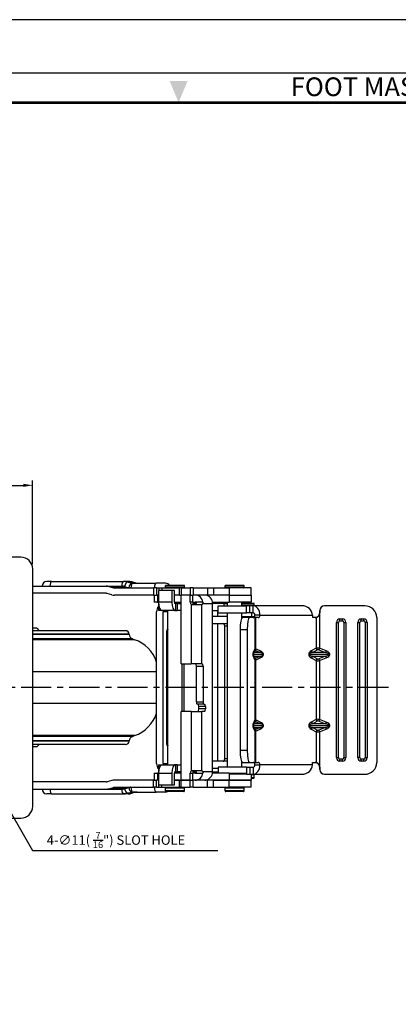
# Model space of a CAD drawing. Units: millimetres. Extents: x -2567 to 109, y 2146 to 3049.
# Drawn here: x -962 to -802, y 2634 to 3049 of the extents above; entities that cross this region are included whole.
import ezdxf
from ezdxf.enums import TextEntityAlignment as Align

# ---------------------------------------------------------------- set-up
doc = ezdxf.new("R2010")
doc.units = ezdxf.units.MM
doc.linetypes.add('CENTER', pattern=[50.8, 31.75, -6.35, 6.35, -6.35])
doc.layers.get('0').update_dxf_attribs({"color": 3})
for name, color, linetype in [('1', 1, 'CENTER'), ('AMV_8_HATCH', 1, 'Continuous'), ('외형선(ISO)', 3, 'Continuous'), ('좁은 외형선(ISO)', 3, 'Continuous')]:
    doc.layers.add(name, color=color, linetype=linetype)
doc.styles.add('DIM TEXT STYLE', font='romans.shx', dxfattribs={"oblique": 15, "bigfont": 'whgtxt.shx'})
doc.styles.add('GDD', font='romans.shx', dxfattribs={"oblique": 15, "bigfont": 'whgtxt.shx'})
doc.styles.add('홈피용footmaster', font='txt')
doc.dimstyles.new('GDOK$0', dxfattribs={"dimscale": 2, "dimtxt": 2, "dimasz": 2, "dimexe": 1, "dimexo": 1, "dimtad": 1, "dimdsep": 46, "dimtxsty": 'DIM TEXT STYLE', "dimcen": 0, "dimclrd": 1, "dimclre": 1, "dimclrt": 4, "dimadec": 0, "dimazin": 0, "dimtm": 1e-09, "dimtfac": 0.5, "dimtmove": 0, "dimatfit": 3, "dimfxl": 0, "dimfrac": 2, "dimtolj": 1, "dimarcsym": 0})
doc.dimstyles.new('GDOK$7', dxfattribs={"dimscale": 2, "dimtxt": 2, "dimasz": 2.5, "dimexe": 1, "dimexo": 1, "dimgap": 0.5, "dimtad": 1, "dimdsep": 46, "dimtxsty": 'GDD', "dimcen": 0, "dimclrd": 1, "dimclre": 1, "dimclrt": 4, "dimazin": 2, "dimtfac": 0.5, "dimtmove": 0, "dimatfit": 3, "dimfxl": 0, "dimfrac": 2, "dimtolj": 1, "dimarcsym": 0})

# ---------------------------------------------------------------- blocks, each defined once
blk = doc.blocks.new('FORMAT-홈피용-VER')
blk.add_lwpolyline([(0, 401), (0, 0), (297, 0), (297, 401)], close=True)
at = {"color": 5}
blk.add_lwpolyline([(10, 391), (10, 10), (287, 10), (287, 391)], close=True, dxfattribs=at)
at = {"const_width": 0.5}
blk.add_lwpolyline([(15.5, 385.5), (15.5, 15.5), (281.5, 15.5), (281.5, 385.5)], close=True, dxfattribs=at)
at = {"color": 1}
blk.add_solid([(150.17, 389.5), (146.83, 389.5), (148.5, 385.5)], dxfattribs=at)
at = {"color": 8, "style": '홈피용footmaster'}
blk.add_text('FOOT MASTER', height=3.5, dxfattribs=at).set_placement((169.5, 390.2), align=Align.TOP_LEFT)
blk = doc.blocks.new('*D72')
at = {"layer": 'AMV_8_HATCH', "color": 1, "lineweight": -2}
for p, q in [((-1096.12, 2819.94), (-1096.12, 2855.19)), ((-956.12, 2819.94), (-956.12, 2855.19)), ((-1092.12, 2853.19), (-960.12, 2853.19))]:
    blk.add_line(p, q, dxfattribs=at)
at = {"layer": 'AMV_8_HATCH', "color": 1}
for points in [[(-1092.12, 2853.85), (-1092.12, 2852.52), (-1096.12, 2853.19)], [(-960.12, 2853.85), (-960.12, 2852.52), (-956.12, 2853.19)]]:
    blk.add_solid(points, dxfattribs=at)
at = {"layer": 'Defpoints', "color": 0}
for p in [(-956.12, 2853.19), (-1096.12, 2817.94), (-956.12, 2817.94)]:
    blk.add_point(p, dxfattribs=at)
at = {"layer": 'AMV_8_HATCH', "color": 4, "insert": (-1026.12, 2857.9), "char_height": 4, "attachment_point": 5, "style": 'DIM TEXT STYLE'}
blk.add_mtext('\\A1;140(5 {\\H0.7x;\\S1/2;\\H1.4286x;")}', dxfattribs=at)

msp = doc.modelspace()

# ---------------------------------------------------------------- linework, layer by layer
at = {"layer": '1', "ltscale": 0.4}
msp.add_line((-806.079, 2767.964), (-1110.119, 2767.964), dxfattribs=at)
at = {"layer": '외형선(ISO)'}
for p, q in [((-961.119, 2822.935), (-1091.119, 2822.935)), ((-956.119, 2717.935), (-956.119, 2817.935)), ((-956.119, 2810.685), (-925.203, 2810.685)), ((-948.155, 2812.685), (-950.158, 2812.685)), ((-948.155, 2812.685), (-917.893, 2812.685)), ((-925.203, 2810.685), (-918.558, 2810.685)), ((-924.059, 2810.536), (-922.018, 2809.995)), ((-921.561, 2809.935), (-905.193, 2809.935)), ((-915.9, 2812.685), (-917.893, 2812.685)), ((-917.414, 2810.536), (-915.598, 2810.055)), ((-915.598, 2810.055), (-915.373, 2809.995)), ((-914.243, 2812.469), (-912.428, 2811.988)), ((-914.019, 2811.935), (-904.108, 2811.935)), ((-903.917, 2809.935), (-905.193, 2809.935)), ((-900.111, 2811.935), (-904.108, 2811.935)), ((-903.917, 2809.935), (-902.921, 2809.935)), ((-902.921, 2809.935), (-901.645, 2809.935)), ((-901.645, 2809.935), (-894.165, 2809.935)), ((-892.112, 2810.935), (-900.112, 2810.935)), ((-900.112, 2810.235), (-900.112, 2810.935)), ((-893.497, 2809.935), (-894.165, 2809.935)), ((-894.165, 2806.935), (-894.165, 2809.935)), ((-893.497, 2809.935), (-889.724, 2809.935)), ((-892.112, 2810.235), (-892.112, 2810.935)), ((-888.449, 2809.935), (-889.724, 2809.935)), ((-888.449, 2809.935), (-882.468, 2809.935)), ((-882.468, 2809.935), (-879.917, 2809.935)), ((-879.917, 2809.935), (-873.315, 2809.935)), ((-866.989, 2810.935), (-874.989, 2810.935)), ((-874.989, 2810.235), (-874.989, 2810.935)), ((-863.989, 2809.935), (-873.315, 2809.935)), ((-866.989, 2810.235), (-866.989, 2810.935)), ((-863.989, 2806.935), (-863.989, 2809.935)), ((-925.203, 2807.685), (-956.119, 2807.685)), ((-922.704, 2807.085), (-924.745, 2807.626)), ((-905.193, 2806.935), (-921.561, 2806.935)), ((-905.193, 2806.935), (-903.917, 2806.935)), ((-904.867, 2806.935), (-904.867, 2803.935)), ((-903.027, 2806.935), (-903.917, 2806.935)), ((-897.467, 2808.935), (-903.027, 2808.935)), ((-903.027, 2808.935), (-903.027, 2803.935)), ((-896.339, 2808.935), (-897.467, 2808.935)), ((-897.467, 2808.935), (-897.467, 2803.935)), ((-896.339, 2803.935), (-896.339, 2808.935)), ((-894.165, 2806.935), (-896.339, 2806.935)), ((-894.165, 2806.935), (-896.339, 2806.935)), ((-894.165, 2806.935), (-893.497, 2806.935)), ((-889.724, 2806.935), (-893.497, 2806.935)), ((-893.497, 2777.935), (-893.497, 2806.935)), ((-889.724, 2806.935), (-893.497, 2806.935)), ((-889.724, 2803.935), (-889.724, 2806.935)), ((-889.724, 2806.935), (-888.449, 2806.935)), ((-888.728, 2806.935), (-888.728, 2803.935)), ((-882.468, 2806.935), (-888.449, 2806.935)), ((-879.917, 2806.935), (-882.468, 2806.935)), ((-873.315, 2806.935), (-879.917, 2806.935)), ((-873.315, 2806.935), (-879.917, 2806.935)), ((-873.315, 2806.935), (-863.989, 2806.935)), ((-873.315, 2806.935), (-863.989, 2806.935)), ((-863.989, 2806.935), (-863.989, 2803.935)), ((-903.531, 2803.935), (-904.867, 2803.935)), ((-903.531, 2803.935), (-903.027, 2803.935)), ((-903.112, 2803.435), (-903.112, 2800.435)), ((-903.112, 2803.435), (-903.013, 2803.435)), ((-896.339, 2803.935), (-893.497, 2803.935)), ((-895.936, 2803.435), (-896.151, 2803.435)), ((-895.147, 2803.435), (-895.936, 2803.435)), ((-895.147, 2803.435), (-893.497, 2803.435)), ((-888.769, 2802.935), (-884.789, 2802.935)), ((-888.728, 2803.935), (-887.592, 2803.935)), ((-887.165, 2803.435), (-888.601, 2803.435)), ((-884.623, 2802.935), (-884.789, 2802.935)), ((-880.337, 2803.935), (-873.315, 2803.935)), ((-875.553, 2803.435), (-880.303, 2803.435)), ((-880.303, 2732.435), (-880.303, 2803.435)), ((-877.989, 2802.435), (-865.988, 2802.435)), ((-877.989, 2799.435), (-877.989, 2802.435)), ((-877.079, 2803.735), (-877.079, 2803.935)), ((-875.553, 2803.435), (-874.079, 2803.435)), ((-874.079, 2803.435), (-874.079, 2802.435)), ((-873.989, 2802.435), (-873.989, 2803.935)), ((-863.989, 2803.935), (-873.315, 2803.935)), ((-867.989, 2802.435), (-867.989, 2803.935)), ((-862.76, 2803.435), (-867.989, 2803.435)), ((-864.589, 2802.435), (-865.988, 2802.435)), ((-863.175, 2802.435), (-864.589, 2802.435)), ((-842.65, 2802.435), (-863.175, 2802.435)), ((-862.76, 2802.735), (-862.76, 2803.435)), ((-833.078, 2802.435), (-833.109, 2802.435)), ((-816.079, 2802.435), (-833.078, 2802.435)), ((-903.85, 2735.935), (-903.85, 2799.935)), ((-901.711, 2800.435), (-903.112, 2800.435)), ((-896.151, 2800.435), (-901.711, 2800.435)), ((-901.07, 2735.935), (-901.07, 2799.935)), ((-899.112, 2735.435), (-899.112, 2800.435)), ((-896.151, 2800.435), (-895.936, 2800.435)), ((-895.936, 2800.435), (-895.147, 2800.435)), ((-893.497, 2800.435), (-895.147, 2800.435)), ((-880.303, 2800.435), (-877.989, 2800.435)), ((-873.989, 2797.935), (-880.303, 2797.935)), ((-878.079, 2797.935), (-878.079, 2800.435)), ((-877.989, 2799.435), (-865.988, 2799.435)), ((-873.989, 2734.435), (-873.989, 2799.435)), ((-867.989, 2797.337), (-867.989, 2799.435)), ((-867.989, 2797.935), (-862.554, 2797.935)), ((-864.868, 2797.435), (-867.828, 2797.435)), ((-864.589, 2799.435), (-865.988, 2799.435)), ((-862.468, 2797.435), (-864.868, 2797.435)), ((-863.175, 2799.435), (-864.589, 2799.435)), ((-863.76, 2797.935), (-863.76, 2799.435)), ((-862.196, 2797.435), (-862.468, 2797.435)), ((-861.017, 2797.435), (-862.196, 2797.435)), ((-838.177, 2798.435), (-838.177, 2797.435)), ((-837.067, 2797.435), (-838.177, 2797.435)), ((-835.109, 2799.435), (-835.109, 2800.435)), ((-835.078, 2800.435), (-835.078, 2799.435)), ((-826.578, 2796.935), (-825.578, 2796.935)), ((-817.579, 2796.935), (-816.579, 2796.935)), ((-811.079, 2797.435), (-811.079, 2736.435)), ((-954.402, 2792.935), (-956.119, 2792.935)), ((-954.402, 2792.935), (-953.315, 2791.939)), ((-899.162, 2792.799), (-899.112, 2792.799)), ((-880.303, 2794.935), (-873.989, 2794.935)), ((-878.079, 2736.935), (-878.079, 2794.935)), ((-875.163, 2737.935), (-875.163, 2793.935)), ((-828.078, 2738.435), (-828.078, 2795.435)), ((-824.078, 2795.435), (-824.078, 2738.435)), ((-819.078, 2738.435), (-819.078, 2795.435)), ((-815.079, 2795.435), (-815.079, 2738.435)), ((-953.315, 2791.939), (-956.119, 2791.939)), ((-916.946, 2791.935), (-956.119, 2791.935)), ((-953.315, 2791.939), (-953.314, 2791.935)), ((-915.446, 2790.359), (-915.446, 2790.435)), ((-914.101, 2788.469), (-913.166, 2788.145)), ((-899.516, 2744.011), (-899.516, 2791.86)), ((-899.229, 2743.785), (-899.229, 2792.085)), ((-868.645, 2792.435), (-868.645, 2741.435)), ((-865.685, 2792.435), (-865.685, 2741.435)), ((-893.497, 2777.935), (-889.253, 2777.935)), ((-893.112, 2757.935), (-893.112, 2777.935)), ((-892.426, 2777.935), (-892.426, 2757.935)), ((-884.789, 2777.935), (-889.253, 2777.935)), ((-887.12, 2761.935), (-887.12, 2776.935)), ((-884.789, 2777.935), (-884.623, 2777.935)), ((-884.29, 2776.935), (-884.29, 2761.935)), ((-883.958, 2760.935), (-886.788, 2760.935)), ((-886.123, 2758.935), (-886.123, 2759.935)), ((-883.958, 2760.935), (-883.626, 2760.935)), ((-883.294, 2759.935), (-883.294, 2758.935)), ((-889.253, 2757.935), (-893.497, 2757.935)), ((-893.497, 2728.935), (-893.497, 2757.935)), ((-889.253, 2757.935), (-884.789, 2757.935)), ((-883.626, 2757.935), (-884.789, 2757.935)), ((-914.101, 2747.402), (-913.166, 2747.726)), ((-916.946, 2743.935), (-956.119, 2743.935)), ((-953.315, 2743.932), (-956.119, 2743.932)), ((-954.402, 2742.935), (-956.119, 2742.935)), ((-954.402, 2742.935), (-953.315, 2743.932)), ((-953.315, 2743.932), (-953.314, 2743.935)), ((-915.446, 2745.435), (-915.446, 2745.512)), ((-899.112, 2743.071), (-899.162, 2743.071)), ((-903.112, 2735.435), (-903.112, 2732.435)), ((-903.112, 2735.435), (-901.711, 2735.435)), ((-901.711, 2735.435), (-896.151, 2735.435)), ((-895.936, 2735.435), (-896.151, 2735.435)), ((-895.147, 2735.435), (-895.936, 2735.435)), ((-895.147, 2735.435), (-893.497, 2735.435)), ((-873.989, 2736.935), (-880.303, 2736.935)), ((-880.099, 2735.435), (-880.303, 2735.435)), ((-867.989, 2734.435), (-867.989, 2736.534)), ((-867.828, 2736.435), (-864.868, 2736.435)), ((-864.868, 2736.435), (-862.468, 2736.435)), ((-862.468, 2736.435), (-862.196, 2736.435)), ((-862.196, 2736.435), (-861.017, 2736.435)), ((-838.177, 2736.435), (-837.067, 2736.435)), ((-838.177, 2735.435), (-838.177, 2736.435)), ((-825.578, 2736.935), (-826.578, 2736.935)), ((-816.579, 2736.935), (-817.579, 2736.935)), ((-904.867, 2731.935), (-904.867, 2728.935)), ((-904.867, 2731.935), (-903.531, 2731.935)), ((-903.027, 2731.935), (-903.531, 2731.935)), ((-903.013, 2732.435), (-903.112, 2732.435)), ((-903.027, 2731.935), (-903.027, 2726.935)), ((-897.467, 2731.935), (-897.467, 2726.935)), ((-896.339, 2726.935), (-896.339, 2731.935)), ((-893.497, 2731.935), (-896.339, 2731.935)), ((-896.151, 2732.435), (-895.936, 2732.435)), ((-895.936, 2732.435), (-895.147, 2732.435)), ((-893.497, 2732.435), (-895.147, 2732.435)), ((-889.724, 2728.935), (-889.724, 2731.935)), ((-884.789, 2732.935), (-888.769, 2732.935)), ((-888.728, 2731.935), (-888.728, 2728.935)), ((-887.592, 2731.935), (-888.728, 2731.935)), ((-888.601, 2732.435), (-887.165, 2732.435)), ((-884.789, 2732.935), (-884.623, 2732.935)), ((-873.315, 2731.935), (-880.337, 2731.935)), ((-880.303, 2732.435), (-877.989, 2732.435)), ((-880.099, 2733.935), (-877.989, 2733.935)), ((-865.988, 2734.435), (-877.989, 2734.435)), ((-877.989, 2734.435), (-877.989, 2731.935)), ((-873.315, 2731.935), (-865.988, 2731.935)), ((-865.988, 2731.435), (-873.315, 2731.435)), ((-865.988, 2734.435), (-864.589, 2734.435)), ((-865.988, 2731.435), (-864.589, 2731.435)), ((-864.589, 2734.435), (-863.175, 2734.435)), ((-864.589, 2731.435), (-863.175, 2731.435)), ((-863.989, 2731.435), (-863.989, 2728.935)), ((-863.175, 2731.435), (-842.65, 2731.435)), ((-862.76, 2729.935), (-862.76, 2731.135)), ((-835.109, 2733.435), (-835.109, 2734.435)), ((-835.078, 2734.435), (-835.078, 2733.435)), ((-833.109, 2731.435), (-833.078, 2731.435)), ((-833.078, 2731.435), (-816.079, 2731.435)), ((-925.203, 2728.185), (-956.119, 2728.185)), ((-922.704, 2728.786), (-924.745, 2728.245)), ((-905.193, 2728.935), (-921.561, 2728.935)), ((-905.193, 2728.935), (-903.917, 2728.935)), ((-903.027, 2728.935), (-903.917, 2728.935)), ((-903.027, 2726.935), (-897.467, 2726.935)), ((-897.467, 2726.935), (-896.339, 2726.935)), ((-896.339, 2728.935), (-894.165, 2728.935)), ((-894.165, 2728.935), (-896.339, 2728.935)), ((-894.165, 2728.935), (-893.497, 2728.935)), ((-894.165, 2725.935), (-894.165, 2728.935)), ((-893.497, 2728.935), (-889.724, 2728.935)), ((-889.724, 2728.935), (-893.497, 2728.935)), ((-889.724, 2728.935), (-888.449, 2728.935)), ((-882.468, 2728.935), (-888.449, 2728.935)), ((-879.917, 2728.935), (-882.468, 2728.935)), ((-879.917, 2728.935), (-873.315, 2728.935)), ((-873.315, 2728.935), (-879.917, 2728.935)), ((-863.989, 2728.935), (-873.315, 2728.935)), ((-873.315, 2728.935), (-863.989, 2728.935)), ((-863.06, 2729.635), (-863.989, 2729.635)), ((-863.989, 2725.935), (-863.989, 2728.935)), ((-956.119, 2725.185), (-925.203, 2725.185)), ((-948.155, 2723.185), (-950.158, 2723.185)), ((-948.155, 2723.185), (-917.893, 2723.185)), ((-925.203, 2725.185), (-918.558, 2725.185)), ((-924.059, 2725.335), (-922.018, 2725.876)), ((-921.561, 2725.935), (-905.193, 2725.935)), ((-915.9, 2723.185), (-917.893, 2723.185)), ((-917.414, 2725.335), (-915.598, 2725.816)), ((-915.598, 2725.816), (-915.373, 2725.876)), ((-912.428, 2723.883), (-914.243, 2723.401)), ((-914.019, 2723.935), (-904.108, 2723.935)), ((-903.917, 2725.935), (-905.193, 2725.935)), ((-900.111, 2723.935), (-904.108, 2723.935)), ((-903.917, 2725.935), (-902.921, 2725.935)), ((-902.921, 2725.935), (-901.645, 2725.935)), ((-901.645, 2725.935), (-894.165, 2725.935)), ((-900.112, 2724.435), (-900.112, 2725.635)), ((-892.412, 2724.135), (-899.812, 2724.135)), ((-893.497, 2725.935), (-894.165, 2725.935)), ((-893.497, 2725.935), (-889.724, 2725.935)), ((-892.112, 2724.435), (-892.112, 2725.635)), ((-888.449, 2725.935), (-889.724, 2725.935)), ((-888.449, 2725.935), (-882.468, 2725.935)), ((-882.468, 2725.935), (-879.917, 2725.935)), ((-879.917, 2725.935), (-873.315, 2725.935)), ((-874.989, 2724.435), (-874.989, 2725.635)), ((-867.289, 2724.135), (-874.689, 2724.135)), ((-863.989, 2725.935), (-873.315, 2725.935)), ((-866.989, 2724.435), (-866.989, 2725.635)), ((-1091.119, 2712.935), (-961.119, 2712.935))]:
    msp.add_line(p, q, dxfattribs=at)
for centre, radius, start, end in [((-961.119, 2817.935), 5, 0, 90), ((-950.158, 2810.685), 2, 90, 180), ((-899.812, 2810.235), 0.3, 180, 270), ((-900.111, 2809.935), 2, 30, 90), ((-892.412, 2810.235), 0.3, 270, 0), ((-874.689, 2810.235), 0.3, 180, 270), ((-867.289, 2810.235), 0.3, 270, 0), ((-877.379, 2803.735), 0.3, 270, 0), ((-863.06, 2802.735), 0.3, 270, 0), ((-916.946, 2790.435), 1.5, 0, 90), ((-913.446, 2790.359), 2, 180, 250.87273), ((-918.081, 2773.973), 15, 18.43091, 70.87273), ((-918.081, 2761.898), 15, 289.12727, 341.56909), ((-913.446, 2745.512), 2, 109.12727, 180), ((-916.946, 2745.435), 1.5, 270, 0), ((-863.06, 2731.135), 0.3, 0, 90), ((-863.06, 2729.935), 0.3, 270, 0), ((-950.158, 2725.185), 2, 180, 270), ((-899.812, 2725.635), 0.3, 90, 180), ((-899.812, 2724.435), 0.3, 180, 270), ((-900.111, 2725.935), 2, 270, 295.84193), ((-892.412, 2725.635), 0.3, 0, 90), ((-892.412, 2724.435), 0.3, 270, 0), ((-874.689, 2725.635), 0.3, 90, 180), ((-874.689, 2724.435), 0.3, 180, 270), ((-867.289, 2725.635), 0.3, 0, 90), ((-867.289, 2724.435), 0.3, 270, 0), ((-961.119, 2717.935), 5, 270, 0)]:
    msp.add_arc(centre, radius, start, end, dxfattribs=at)
for centre, major_axis, ratio, start_param, end_param in [((-925.203, 2805.685), (0, 5), 0.9431865, 6.0382066, 6.2831853), ((-921.561, 2811.935), (0, -2), 0.9431865, 6.0382066, 6.2831853), ((-918.558, 2805.685), (0, 5), 0.9431865, 6.0382066, 6.2831853), ((-914.915, 2811.935), (0, -2), 0.9431865, 6.0382066, 6.2831853), ((-925.203, 2805.685), (0, 2), 0.9431865, 6.0382066, 6.2831853), ((-921.561, 2811.935), (0, -5), 0.9431865, 6.0382066, 6.2831853), ((-887.592, 2803.435), (0, 3.5), 0.9431865, 4.8557365, 6.2831853), ((-883.604, 2803.435), (0, 3.5), 0.9431865, 4.712389, 6.1398377), ((-900.607, 2799.935), (0, 3.5), 0.9266852, 0.8828645, 1.5707963), ((-901.711, 2803.935), (0, -3.5), 0.3758385, 4.712389, 6.2831853), ((-896.151, 2803.935), (0, -3.5), 0.3758385, 4.712389, 6.2831853), ((-896.151, 2803.935), (0, -0.5), 0.3758385, 4.712389, 6.2831853), ((-888.781, 2803.935), (0, -1), 0.9431865, 4.712389, 5.7595865), ((-887.785, 2803.935), (0, 1), 0.9431865, 1.5707963, 2.6179939), ((-887.452, 2803.935), (0, -1), 0.3322638, 0, 1.0471976), ((-884.623, 2803.935), (0, -1), 0.3322638, 0, 1.0471976), ((-863.175, 2798.435), (0, 4), 0.7143965, 4.712389, 6.2831853), ((-842.65, 2798.435), (4.474, 0), 0.8941407, 0, 1.5707963), ((-833.109, 2800.435), (0, 2), 0.9999463, 0, 1.5707963), ((-833.078, 2800.435), (0, 2), 0.9999463, 0, 1.5707963), ((-816.079, 2797.435), (0, 5), 0.9999463, 4.712389, 6.2831853), ((-900.607, 2799.935), (0, 0.5), 0.9266852, 0, 1.5707963), ((-867.828, 2792.435), (0, 5), 0.1634333, 0, 1.5707963), ((-864.868, 2792.435), (0, 5), 0.1634333, 0, 1.5707963), ((-863.175, 2798.435), (0, 1), 0.7143965, 4.712389, 6.2831853), ((-863.16, 2798.435), (0, -1), 0.6997411, 0, 1.5707963), ((-861.017, 2798.435), (0, -1), 0.6997411, 0, 1.5707963), ((-837.067, 2799.435), (0, 2), 0.9895834, 3.1415927, 3.3502093), ((-837.109, 2799.435), (0, -2), 0.9999463, 1.1535629, 1.5707963), ((-837.077, 2799.435), (0, 2), 0.9999463, 4.2951556, 4.712389), ((-826.578, 2795.435), (0, 1.5), 0.9999463, 0, 1.5707963), ((-825.578, 2795.435), (0, 1.5), 0.9999463, 4.712389, 6.2831853), ((-817.579, 2795.435), (0, 1.5), 0.9999463, 0, 1.5707963), ((-816.579, 2795.435), (0, 1.5), 0.9999463, 4.712389, 6.2831853), ((-899.116, 2791.735), (0.054, -1.064), 0.3724221, 3.122578, 4.5761281), ((-875.821, 2793.935), (0, 1), 0.65729, 4.712389, 6.2831853), ((-898.657, 2792.085), (-0.572, 0), 0.8743738, 5.6329039, 6.2831853), ((-887.452, 2776.935), (0, 1), 0.3322638, 4.712389, 6.2831853), ((-884.623, 2776.935), (0, 1), 0.3322638, 4.712389, 6.2831853), ((-886.788, 2761.935), (0, -1), 0.3322638, 4.712389, 6.2831853), ((-886.455, 2759.935), (0, 1), 0.3322638, 4.712389, 6.2831853), ((-883.958, 2761.935), (0, -1), 0.3322638, 4.712389, 6.2831853), ((-883.626, 2759.935), (0, 1), 0.3322638, 4.712389, 6.2831853), ((-886.455, 2758.935), (0, -1), 0.3322638, 0, 1.5707963), ((-883.626, 2758.935), (0, -1), 0.3322638, 0, 1.5707963), ((-899.116, 2744.136), (-0.054, -1.064), 0.3724221, 4.8486499, 6.3022), ((-898.657, 2743.785), (-0.572, 0), 0.8743738, 0, 0.6502814), ((-867.828, 2741.435), (0, -5), 0.1634333, 4.712389, 6.2831853), ((-864.868, 2741.435), (0, -5), 0.1634333, 4.712389, 6.2831853), ((-900.607, 2735.935), (0, 3.5), 0.9266852, 1.5707963, 2.2587282), ((-901.711, 2731.935), (0, 3.5), 0.3758385, 0, 1.5707963), ((-900.607, 2735.935), (0, -0.5), 0.9266852, 4.712389, 6.2831853), ((-896.151, 2731.935), (0, 3.5), 0.3758385, 0, 1.5707963), ((-875.821, 2737.935), (0, -1), 0.65729, 0, 1.5707963), ((-863.175, 2735.435), (0, -4), 0.7143965, 0, 1.5707963), ((-863.175, 2735.435), (0, -1), 0.7143965, 0, 1.5707963), ((-863.16, 2735.435), (0, 1), 0.6997411, 4.712389, 6.2831853), ((-861.017, 2735.435), (0, 1), 0.6997411, 4.712389, 6.2831853), ((-842.65, 2735.435), (4.474, 0), 0.8941407, 4.712389, 6.2831853), ((-837.067, 2734.435), (0, 2), 0.9895834, 6.0745686, 6.2831853), ((-837.109, 2734.435), (0, -2), 0.9999463, 1.5707963, 1.9880297), ((-837.077, 2734.435), (0, 2), 0.9999463, 4.712389, 5.1296224), ((-826.578, 2738.435), (0, -1.5), 0.9999463, 4.712389, 6.2831853), ((-825.578, 2738.435), (0, -1.5), 0.9999463, 0, 1.5707963), ((-817.579, 2738.435), (0, -1.5), 0.9999463, 4.712389, 6.2831853), ((-816.579, 2738.435), (0, -1.5), 0.9999463, 0, 1.5707963), ((-816.079, 2736.435), (0, -5), 0.9999463, 0, 1.5707963), ((-896.151, 2731.935), (0, 0.5), 0.3758385, 0, 1.5707963), ((-888.781, 2731.935), (0, -1), 0.9431865, 3.6651914, 4.712389), ((-887.785, 2731.935), (0, 1), 0.9431865, 0.5235988, 1.5707963), ((-887.592, 2732.435), (0, -3.5), 0.9431865, 0, 1.4274488), ((-887.452, 2731.935), (0, 1), 0.3322638, 5.2359878, 6.2831853), ((-884.623, 2731.935), (0, 1), 0.3322638, 5.2359878, 6.2831853), ((-883.604, 2732.435), (0, -3.5), 0.9431865, 0.1433476, 1.5707963), ((-833.109, 2733.435), (0, -2), 0.9999463, 4.712389, 6.2831853), ((-833.078, 2733.435), (0, -2), 0.9999463, 4.712389, 6.2831853), ((-925.203, 2730.185), (0, -2), 0.9431865, 0, 0.2449787), ((-921.561, 2723.935), (0, 5), 0.9431865, 0, 0.2449787), ((-925.203, 2730.185), (0, -5), 0.9431865, 0, 0.2449787), ((-921.561, 2723.935), (0, 2), 0.9431865, 0, 0.2449787), ((-918.558, 2730.185), (0, -5), 0.9431865, 0, 0.2449787), ((-914.915, 2723.935), (0, 2), 0.9431865, 0, 0.2449787)]:
    msp.add_ellipse(centre, major_axis=major_axis, ratio=ratio, start_param=start_param, end_param=end_param, dxfattribs=at)
for points, knots in [([(-915.9, 2812.685), (-915.788, 2812.685), (-915.676, 2812.682), (-915.453, 2812.671), (-915.342, 2812.662), (-915.12, 2812.639), (-915.009, 2812.625), (-914.788, 2812.59), (-914.679, 2812.57), (-914.46, 2812.524), (-914.351, 2812.498), (-914.243, 2812.469)], [6.28318531, 6.28318531, 6.28318531, 6.28318531, 6.33218104, 6.33218104, 6.38117677, 6.38117677, 6.43017251, 6.43017251, 6.47916824, 6.47916824, 6.52816397, 6.52816397, 6.52816397, 6.52816397]), ([(-912.428, 2811.988), (-912.401, 2811.981), (-912.374, 2811.975), (-912.321, 2811.963), (-912.294, 2811.958), (-912.241, 2811.95), (-912.214, 2811.947), (-912.16, 2811.941), (-912.133, 2811.939), (-912.079, 2811.936), (-912.052, 2811.935), (-912.025, 2811.935)], [2.89661399, 2.89661399, 2.89661399, 2.89661399, 2.94560972, 2.94560972, 2.99460546, 2.99460546, 3.04360119, 3.04360119, 3.09259692, 3.09259692, 3.14159265, 3.14159265, 3.14159265, 3.14159265]), ([(-883.133, 2806.899), (-883.25, 2806.917), (-883.368, 2806.929), (-883.5, 2806.935), (-883.531, 2806.935), (-883.56, 2806.935)], [0.153941008, 0.153941008, 0.153941008, 0.153941008, 0.191637411, 0.191637411, 0.204182124, 0.204182124, 0.204182124, 0.204182124]), ([(-889.253, 2803.069), (-889.217, 2803.047), (-889.179, 2803.028), (-889.022, 2802.96), (-888.893, 2802.935), (-888.769, 2802.935)], [0.10077214, 0.10077214, 0.10077214, 0.10077214, 0.113316853, 0.113316853, 0.151013256, 0.151013256, 0.151013256, 0.151013256]), ([(-887.618, 2802.935), (-887.639, 2802.935), (-887.673, 2802.935), (-887.763, 2802.937), (-887.818, 2802.94), (-887.934, 2802.953), (-888.002, 2802.965), (-888.137, 2803.007), (-888.202, 2803.036), (-888.256, 2803.069)], [0.189546105, 0.189546105, 0.189546105, 0.189546105, 0.208412404, 0.208412404, 0.227278703, 0.227278703, 0.247250713, 0.247250713, 0.267222722, 0.267222722, 0.267222722, 0.267222722]), ([(-887.592, 2803.935), (-887.532, 2803.935), (-887.469, 2803.923), (-887.353, 2803.872), (-887.301, 2803.833), (-887.22, 2803.742), (-887.187, 2803.683), (-887.154, 2803.558), (-887.153, 2803.493), (-887.165, 2803.435)], [0.189546105, 0.189546105, 0.189546105, 0.189546105, 0.208412404, 0.208412404, 0.227278703, 0.227278703, 0.247250713, 0.247250713, 0.267222722, 0.267222722, 0.267222722, 0.267222722]), ([(-884.324, 2803.935), (-884.307, 2803.811), (-884.304, 2803.677), (-884.322, 2803.513), (-884.328, 2803.474), (-884.335, 2803.435)], [-0.151013256, -0.151013256, -0.151013256, -0.151013256, -0.113316853, -0.113316853, -0.10077214, -0.10077214, -0.10077214, -0.10077214]), ([(-835.28, 2798.625), (-835.382, 2798.395), (-835.529, 2798.186), (-835.878, 2797.838), (-836.108, 2797.683), (-836.602, 2797.482), (-836.866, 2797.435), (-837.105, 2797.435)], [0.07998983, 0.07998983, 0.07998983, 0.07998983, 0.15102721, 0.15102721, 0.22839449, 0.22839449, 0.30576177, 0.30576177, 0.30576177, 0.30576177]), ([(-836.657, 2797.479), (-836.579, 2797.495), (-836.495, 2797.519), (-836.301, 2797.588), (-836.179, 2797.642), (-835.941, 2797.783), (-835.824, 2797.87), (-835.532, 2798.139), (-835.363, 2798.369), (-835.249, 2798.625)], [1.01277166, 1.01277166, 1.01277166, 1.01277166, 1.04633879, 1.04633879, 1.08766818, 1.08766818, 1.12899757, 1.12899757, 1.20882365, 1.20882365, 1.20882365, 1.20882365]), ([(-837.105, 2736.435), (-836.866, 2736.435), (-836.602, 2736.389), (-836.108, 2736.188), (-835.878, 2736.033), (-835.529, 2735.684), (-835.382, 2735.475), (-835.28, 2735.246)], [0.33599219, 0.33599219, 0.33599219, 0.33599219, 0.41335948, 0.41335948, 0.49072676, 0.49072676, 0.56176413, 0.56176413, 0.56176413, 0.56176413]), ([(-835.249, 2735.246), (-835.363, 2735.502), (-835.532, 2735.732), (-835.824, 2736.001), (-835.941, 2736.088), (-836.179, 2736.229), (-836.301, 2736.283), (-836.495, 2736.352), (-836.579, 2736.375), (-836.657, 2736.392)], [0.51018486, 0.51018486, 0.51018486, 0.51018486, 0.59001095, 0.59001095, 0.63134033, 0.63134033, 0.67266972, 0.67266972, 0.70623685, 0.70623685, 0.70623685, 0.70623685]), ([(-888.769, 2732.935), (-888.893, 2732.935), (-889.022, 2732.911), (-889.179, 2732.843), (-889.217, 2732.823), (-889.253, 2732.801)], [0.153938916, 0.153938916, 0.153938916, 0.153938916, 0.191635319, 0.191635319, 0.204180032, 0.204180032, 0.204180032, 0.204180032]), ([(-888.256, 2732.801), (-888.202, 2732.835), (-888.137, 2732.864), (-888.002, 2732.905), (-887.934, 2732.918), (-887.818, 2732.931), (-887.763, 2732.934), (-887.673, 2732.936), (-887.639, 2732.935), (-887.618, 2732.935)], [0.111869488, 0.111869488, 0.111869488, 0.111869488, 0.131841498, 0.131841498, 0.151813507, 0.151813507, 0.170679806, 0.170679806, 0.189546105, 0.189546105, 0.189546105, 0.189546105]), ([(-887.165, 2732.435), (-887.153, 2732.378), (-887.154, 2732.312), (-887.187, 2732.188), (-887.22, 2732.129), (-887.301, 2732.038), (-887.353, 2731.999), (-887.469, 2731.948), (-887.532, 2731.935), (-887.592, 2731.935)], [0.111907934, 0.111907934, 0.111907934, 0.111907934, 0.131879943, 0.131879943, 0.151851953, 0.151851953, 0.170718252, 0.170718252, 0.189584551, 0.189584551, 0.189584551, 0.189584551]), ([(-884.335, 2732.435), (-884.328, 2732.397), (-884.322, 2732.357), (-884.304, 2732.193), (-884.307, 2732.06), (-884.324, 2731.935)], [0.405724312, 0.405724312, 0.405724312, 0.405724312, 0.418269025, 0.418269025, 0.455965428, 0.455965428, 0.455965428, 0.455965428]), ([(-883.56, 2728.935), (-883.531, 2728.935), (-883.5, 2728.936), (-883.368, 2728.942), (-883.25, 2728.953), (-883.133, 2728.971)], [0.10077214, 0.10077214, 0.10077214, 0.10077214, 0.113316853, 0.113316853, 0.151013256, 0.151013256, 0.151013256, 0.151013256]), ([(-914.243, 2723.401), (-914.351, 2723.373), (-914.46, 2723.347), (-914.679, 2723.301), (-914.788, 2723.281), (-915.009, 2723.246), (-915.12, 2723.232), (-915.342, 2723.209), (-915.453, 2723.2), (-915.676, 2723.188), (-915.788, 2723.185), (-915.9, 2723.185)], [6.03820664, 6.03820664, 6.03820664, 6.03820664, 6.08720238, 6.08720238, 6.13619811, 6.13619811, 6.18519384, 6.18519384, 6.23418957, 6.23418957, 6.28318531, 6.28318531, 6.28318531, 6.28318531]), ([(-912.025, 2723.935), (-912.052, 2723.935), (-912.079, 2723.935), (-912.133, 2723.932), (-912.16, 2723.93), (-912.214, 2723.924), (-912.241, 2723.921), (-912.294, 2723.912), (-912.321, 2723.907), (-912.374, 2723.896), (-912.401, 2723.89), (-912.428, 2723.883)], [3.14159265, 3.14159265, 3.14159265, 3.14159265, 3.19058839, 3.19058839, 3.23958412, 3.23958412, 3.28857985, 3.28857985, 3.33757558, 3.33757558, 3.38657132, 3.38657132, 3.38657132, 3.38657132])]:
    msp.add_open_spline(points, degree=3, knots=knots, dxfattribs=at)
at = {"layer": '좁은 외형선(ISO)'}
for p, q in [((-924.059, 2810.536), (-917.414, 2810.536)), ((-922.018, 2809.995), (-915.373, 2809.995)), ((-916.292, 2812.476), (-914.476, 2811.995)), ((-914.298, 2812.476), (-916.292, 2812.476)), ((-912.483, 2811.995), (-914.476, 2811.995)), ((-912.483, 2811.995), (-914.298, 2812.476)), ((-905.193, 2809.935), (-905.193, 2806.935)), ((-903.917, 2809.935), (-903.917, 2806.935)), ((-902.921, 2809.935), (-902.921, 2808.935)), ((-901.645, 2809.935), (-901.645, 2808.935)), ((-892.112, 2810.235), (-900.112, 2810.235)), ((-893.497, 2809.935), (-893.497, 2806.935)), ((-889.724, 2809.935), (-889.724, 2806.935)), ((-888.449, 2809.935), (-888.449, 2806.935)), ((-882.468, 2809.935), (-882.468, 2806.935)), ((-879.917, 2809.935), (-879.917, 2806.935)), ((-866.989, 2810.235), (-874.989, 2810.235)), ((-873.315, 2809.935), (-873.315, 2806.935)), ((-903.531, 2806.935), (-903.531, 2803.935)), ((-883.079, 2806.935), (-883.079, 2806.891)), ((-881.804, 2806.369), (-881.804, 2806.935)), ((-873.315, 2806.935), (-873.315, 2803.935)), ((-897.467, 2803.935), (-903.027, 2803.935)), ((-895.936, 2803.435), (-895.936, 2800.435)), ((-895.147, 2803.435), (-895.147, 2800.435)), ((-888.728, 2803.935), (-889.724, 2803.935)), ((-889.253, 2803.069), (-889.253, 2777.935)), ((-884.324, 2803.935), (-887.592, 2803.935)), ((-884.789, 2777.935), (-884.789, 2802.935)), ((-884.335, 2803.435), (-880.303, 2803.435)), ((-877.079, 2803.735), (-880.315, 2803.735)), ((-875.553, 2803.435), (-875.553, 2802.435)), ((-862.76, 2802.735), (-867.989, 2802.735)), ((-865.988, 2799.435), (-865.988, 2802.435)), ((-864.589, 2799.435), (-864.589, 2802.435)), ((-863.175, 2799.435), (-863.175, 2802.435)), ((-899.112, 2799.935), (-901.07, 2799.935)), ((-862.468, 2797.435), (-862.468, 2784.305)), ((-860.317, 2798.435), (-862.46, 2798.435)), ((-862.196, 2797.435), (-862.196, 2784.305)), ((-860.317, 2798.435), (-838.177, 2798.435)), ((-836.657, 2797.479), (-836.657, 2784.522)), ((-835.249, 2798.625), (-835.249, 2784.522)), ((-835.109, 2800.435), (-835.078, 2800.435)), ((-835.078, 2799.435), (-835.109, 2799.435)), ((-899.29, 2792.74), (-899.162, 2792.799)), ((-875.163, 2793.935), (-873.989, 2793.935)), ((-828.078, 2795.435), (-827.207, 2795.435)), ((-827.207, 2738.435), (-827.207, 2795.435)), ((-826.573, 2796.069), (-825.573, 2796.069)), ((-824.939, 2795.435), (-824.078, 2795.435)), ((-824.939, 2795.435), (-824.939, 2738.435)), ((-819.078, 2795.435), (-818.207, 2795.435)), ((-818.207, 2738.435), (-818.207, 2795.435)), ((-817.573, 2796.069), (-816.573, 2796.069)), ((-815.079, 2795.435), (-815.939, 2795.435)), ((-815.939, 2795.435), (-815.939, 2738.435)), ((-915.446, 2790.435), (-956.119, 2790.435)), ((-915.446, 2790.359), (-956.119, 2790.359)), ((-914.101, 2788.469), (-956.119, 2788.469)), ((-899.506, 2792.085), (-899.229, 2792.085)), ((-899.112, 2792.555), (-899.405, 2792.555)), ((-868.645, 2792.435), (-865.685, 2792.435)), ((-913.166, 2788.145), (-956.119, 2788.145)), ((-836.657, 2784.522), (-838.644, 2783.435)), ((-832.41, 2783.435), (-835.249, 2784.522)), ((-863.259, 2782.021), (-863.164, 2782.021)), ((-863.259, 2782.021), (-863.259, 2781.85)), ((-863.259, 2781.85), (-863.164, 2781.85)), ((-863.164, 2781.85), (-863.164, 2782.021)), ((-863.164, 2782.021), (-858.987, 2782.021)), ((-858.987, 2781.85), (-863.164, 2781.85)), ((-862.468, 2784.305), (-862.94, 2783.435)), ((-862.94, 2780.435), (-862.468, 2779.566)), ((-862.584, 2782.728), (-862.112, 2783.597)), ((-860.089, 2782.728), (-862.584, 2782.728)), ((-862.112, 2780.273), (-862.584, 2781.142)), ((-862.584, 2781.142), (-860.089, 2781.142)), ((-862.196, 2784.305), (-862.468, 2784.305)), ((-860.173, 2783.435), (-862.196, 2784.305)), ((-862.196, 2779.566), (-860.173, 2780.435)), ((-862.112, 2783.597), (-860.089, 2782.728)), ((-860.089, 2781.142), (-862.112, 2780.273)), ((-858.987, 2782.021), (-858.81, 2782.021)), ((-858.987, 2782.021), (-858.987, 2781.85)), ((-858.987, 2781.85), (-858.81, 2781.85)), ((-858.81, 2781.85), (-858.81, 2782.021)), ((-839.715, 2782.021), (-839.715, 2781.85)), ((-839.393, 2782.021), (-839.715, 2782.021)), ((-839.393, 2781.85), (-839.715, 2781.85)), ((-839.393, 2781.85), (-839.393, 2782.021)), ((-839.393, 2782.021), (-831.261, 2782.021)), ((-831.261, 2781.85), (-839.393, 2781.85)), ((-838.644, 2780.435), (-836.657, 2779.349)), ((-838.207, 2782.728), (-836.22, 2783.815)), ((-832.677, 2782.728), (-838.207, 2782.728)), ((-836.22, 2780.056), (-838.207, 2781.142)), ((-838.207, 2781.142), (-832.677, 2781.142)), ((-835.516, 2783.815), (-832.677, 2782.728)), ((-832.677, 2781.142), (-835.516, 2780.056)), ((-835.249, 2779.349), (-832.41, 2780.435)), ((-830.879, 2782.021), (-831.261, 2782.021)), ((-831.261, 2782.021), (-831.261, 2781.85)), ((-830.879, 2781.85), (-831.261, 2781.85)), ((-830.879, 2781.85), (-830.879, 2782.021)), ((-887.12, 2776.935), (-884.29, 2776.935)), ((-862.468, 2779.566), (-862.196, 2779.566)), ((-862.468, 2779.566), (-862.468, 2754.305)), ((-862.196, 2779.566), (-862.196, 2754.305)), ((-836.657, 2779.349), (-836.657, 2754.522)), ((-835.249, 2779.349), (-835.249, 2754.522)), ((-903.85, 2774.644), (-956.119, 2774.644)), ((-903.85, 2761.227), (-956.119, 2761.227)), ((-887.12, 2761.935), (-884.29, 2761.935)), ((-883.294, 2759.935), (-886.123, 2759.935)), ((-889.253, 2757.935), (-889.253, 2732.801)), ((-883.294, 2758.935), (-886.123, 2758.935)), ((-884.789, 2732.935), (-884.789, 2757.935)), ((-863.164, 2752.021), (-863.259, 2752.021)), ((-863.259, 2752.021), (-863.259, 2751.85)), ((-863.164, 2751.85), (-863.259, 2751.85)), ((-863.164, 2751.85), (-863.164, 2752.021)), ((-863.164, 2752.021), (-858.987, 2752.021)), ((-858.987, 2751.85), (-863.164, 2751.85)), ((-862.468, 2754.305), (-862.94, 2753.435)), ((-862.584, 2752.728), (-862.112, 2753.597)), ((-860.089, 2752.728), (-862.584, 2752.728)), ((-862.112, 2750.273), (-862.584, 2751.142)), ((-862.584, 2751.142), (-860.089, 2751.142)), ((-862.196, 2754.305), (-862.468, 2754.305)), ((-860.173, 2753.435), (-862.196, 2754.305)), ((-862.112, 2753.597), (-860.089, 2752.728)), ((-860.089, 2751.142), (-862.112, 2750.273)), ((-858.81, 2752.021), (-858.987, 2752.021)), ((-858.987, 2752.021), (-858.987, 2751.85)), ((-858.81, 2751.85), (-858.987, 2751.85)), ((-858.81, 2751.85), (-858.81, 2752.021)), ((-839.715, 2752.021), (-839.715, 2751.85)), ((-839.393, 2752.021), (-839.715, 2752.021)), ((-839.393, 2751.85), (-839.715, 2751.85)), ((-839.393, 2751.85), (-839.393, 2752.021)), ((-839.393, 2752.021), (-831.261, 2752.021)), ((-831.261, 2751.85), (-839.393, 2751.85)), ((-836.657, 2754.522), (-838.644, 2753.435)), ((-838.207, 2752.728), (-836.22, 2753.815)), ((-832.677, 2752.728), (-838.207, 2752.728)), ((-836.22, 2750.056), (-838.207, 2751.142)), ((-838.207, 2751.142), (-832.677, 2751.142)), ((-835.516, 2753.815), (-832.677, 2752.728)), ((-832.677, 2751.142), (-835.516, 2750.056)), ((-832.41, 2753.435), (-835.249, 2754.522)), ((-830.879, 2752.021), (-831.261, 2752.021)), ((-831.261, 2752.021), (-831.261, 2751.85)), ((-830.879, 2751.85), (-831.261, 2751.85)), ((-830.879, 2751.85), (-830.879, 2752.021)), ((-913.166, 2747.726), (-956.119, 2747.726)), ((-914.101, 2747.402), (-956.119, 2747.402)), ((-862.94, 2750.435), (-862.468, 2749.566)), ((-862.468, 2749.566), (-862.196, 2749.566)), ((-862.468, 2749.566), (-862.468, 2736.435)), ((-862.196, 2749.566), (-860.173, 2750.435)), ((-862.196, 2749.566), (-862.196, 2736.435)), ((-838.644, 2750.435), (-836.657, 2749.349)), ((-836.657, 2749.349), (-836.657, 2736.392)), ((-835.249, 2749.349), (-832.41, 2750.435)), ((-835.249, 2749.349), (-835.249, 2735.246)), ((-915.446, 2745.512), (-956.119, 2745.512)), ((-915.446, 2745.435), (-956.119, 2745.435)), ((-899.229, 2743.785), (-899.506, 2743.785)), ((-899.405, 2743.316), (-899.112, 2743.316)), ((-899.162, 2743.071), (-899.29, 2743.13)), ((-865.685, 2741.435), (-868.645, 2741.435)), ((-901.07, 2735.935), (-899.112, 2735.935)), ((-895.936, 2735.435), (-895.936, 2732.435)), ((-895.147, 2735.435), (-895.147, 2732.435)), ((-873.989, 2737.935), (-875.163, 2737.935)), ((-862.46, 2735.435), (-860.317, 2735.435)), ((-838.177, 2735.435), (-860.317, 2735.435)), ((-828.078, 2738.435), (-827.207, 2738.435)), ((-825.573, 2737.801), (-826.573, 2737.801)), ((-824.939, 2738.435), (-824.078, 2738.435)), ((-818.207, 2738.435), (-819.078, 2738.435)), ((-816.573, 2737.801), (-817.573, 2737.801)), ((-815.939, 2738.435), (-815.079, 2738.435)), ((-903.531, 2731.935), (-903.531, 2728.935)), ((-903.027, 2731.935), (-897.467, 2731.935)), ((-889.724, 2731.935), (-888.728, 2731.935)), ((-887.592, 2731.935), (-884.324, 2731.935)), ((-880.303, 2732.435), (-884.335, 2732.435)), ((-877.989, 2732.135), (-880.315, 2732.135)), ((-873.315, 2731.935), (-873.315, 2728.935)), ((-865.988, 2734.435), (-865.988, 2731.435)), ((-864.589, 2734.435), (-864.589, 2731.435)), ((-862.76, 2731.135), (-863.989, 2731.135)), ((-863.175, 2734.435), (-863.175, 2731.435)), ((-835.109, 2734.435), (-835.078, 2734.435)), ((-835.078, 2733.435), (-835.109, 2733.435)), ((-905.193, 2725.935), (-905.193, 2728.935)), ((-903.917, 2725.935), (-903.917, 2728.935)), ((-902.921, 2725.935), (-902.921, 2726.935)), ((-901.645, 2725.935), (-901.645, 2726.935)), ((-893.497, 2725.935), (-893.497, 2728.935)), ((-889.724, 2725.935), (-889.724, 2728.935)), ((-888.449, 2725.935), (-888.449, 2728.935)), ((-883.079, 2728.98), (-883.079, 2728.935)), ((-882.468, 2725.935), (-882.468, 2728.935)), ((-881.804, 2728.935), (-881.804, 2729.502)), ((-879.917, 2725.935), (-879.917, 2728.935)), ((-873.315, 2725.935), (-873.315, 2728.935)), ((-862.76, 2729.935), (-863.989, 2729.935)), ((-924.059, 2725.335), (-917.414, 2725.335)), ((-922.018, 2725.876), (-915.373, 2725.876)), ((-916.292, 2723.394), (-914.476, 2723.876)), ((-914.298, 2723.394), (-916.292, 2723.394)), ((-912.483, 2723.876), (-914.476, 2723.876)), ((-912.483, 2723.876), (-914.298, 2723.394)), ((-892.112, 2725.635), (-900.112, 2725.635)), ((-892.112, 2724.435), (-900.112, 2724.435)), ((-866.989, 2725.635), (-874.989, 2725.635)), ((-866.989, 2724.435), (-874.989, 2724.435))]:
    msp.add_line(p, q, dxfattribs=at)
for centre, major_axis, ratio, start_param, end_param in [((-948.155, 2810.685), (0, 2), 0.3322638, 0, 1.5707963), ((-917.893, 2810.685), (0, 2), 0.3322638, 0, 1.5707963), ((-917.893, 2805.685), (0, 7), 0.9431865, 6.0382066, 6.2831853), ((-916.749, 2810.536), (0.512, 1.933), 0.3223432, 0.085233, 1.6560293), ((-915.9, 2805.685), (0, 7), 0.9431865, 6.0382066, 6.2831853), ((-914.934, 2810.055), (0.512, 1.933), 0.3223432, 0.085233, 1.6560293), ((-914.683, 2813.935), (0, -4), 0.9431865, 6.0382066, 6.2831853), ((-914.019, 2809.935), (0, 2), 0.3322638, 0, 1.5707963), ((-914.019, 2813.935), (0, -2), 0.9431865, 6.0382066, 6.2831853), ((-914.756, 2810.536), (0.512, 1.933), 0.3223432, 0, 0.085233), ((-912.94, 2810.055), (0.512, 1.933), 0.3223432, 0, 0.085233), ((-912.025, 2813.935), (0, -2), 0.9431865, 6.0382066, 6.2831853), ((-904.108, 2809.935), (0, 2), 0.3322638, 0, 1.5707963), ((-826.583, 2796.069), (0, -1), 0.0103629, 1.5707963, 2.6179939), ((-825.583, 2796.069), (0, -1), 0.0103629, 1.5707963, 2.6179939), ((-817.584, 2796.069), (0, 1), 0.0103629, 4.712389, 5.7595865), ((-816.584, 2796.069), (0, 1), 0.0103629, 4.712389, 5.7595865), ((-826.573, 2795.435), (0, 0.634), 0.9999463, 0, 1.5707963), ((-825.573, 2795.435), (0, 0.634), 0.9999463, 4.712389, 6.2831853), ((-817.573, 2795.435), (0, 0.634), 0.9999463, 0, 1.5707963), ((-816.573, 2795.435), (0, 0.634), 0.9999463, 4.712389, 6.2831853), ((-835.228, 2783.598), (-1.988, 0.489), 0.4387881, 4.8301497, 5.6155478), ((-835.943, 2784.522), (-0.48, 0.877), 0.6672098, 1.2209165, 2.0798023), ((-835.239, 2784.522), (0.357, 0.934), 0.0096785, 1.5745003, 2.4333861), ((-862.172, 2782.021), (0, -2), 0.5434991, 3.9269908, 4.712389), ((-862.172, 2781.85), (0, -2), 0.5434991, 4.712389, 5.4977871), ((-861.185, 2782.021), (-1.979, 0), 0.5053704, 5.4977871, 6.2831853), ((-861.185, 2781.85), (-1.979, 0), 0.5053704, 0, 0.7853982), ((-861.954, 2783.435), (0.879, -0.478), 0.944764, 3.6636336, 4.4943056), ((-861.954, 2780.435), (-0.879, -0.478), 0.944764, 4.9304724, 5.7611444), ((-861.481, 2784.305), (-0.879, 0.478), 0.944764, 0.5220409, 1.3527129), ((-861.481, 2779.566), (0.879, 0.478), 0.944764, 1.7888797, 2.6195517), ((-861.481, 2784.305), (-0.395, -0.919), 0.6841347, 4.9983313, 5.8290033), ((-861.481, 2779.566), (0.395, -0.919), 0.6841347, 3.5957746, 4.4264466), ((-859.459, 2783.435), (-0.395, -0.919), 0.6841347, 4.9983313, 5.8290033), ((-859.459, 2780.435), (0.395, -0.919), 0.6841347, 3.5957746, 4.4264466), ((-863.464, 2782.021), (4.654, 0), 0.4297387, 0, 0.7853982), ((-863.464, 2781.85), (4.654, 0), 0.4297387, 5.4977871, 6.2831853), ((-862.75, 2782.021), (3.762, 0), 0.2657989, 0, 0.7853982), ((-862.75, 2781.85), (3.762, 0), 0.2657989, 5.4977871, 6.2831853), ((-836.058, 2782.021), (-3.657, 0), 0.5468929, 5.4977871, 6.2831853), ((-836.058, 2781.85), (-3.657, 0), 0.5468929, 0, 0.7853982), ((-835.344, 2782.021), (-4.049, 0), 0.2469587, 5.4977871, 6.2831853), ((-835.344, 2781.85), (-4.049, 0), 0.2469587, 0, 0.7853982), ((-837.93, 2783.435), (-0.48, 0.877), 0.6672098, 1.2209165, 2.0798023), ((-837.93, 2780.435), (-0.48, -0.877), 0.6672098, 4.203383, 5.0622688), ((-835.506, 2782.891), (0.834, -0.834), 0.6607095, 2.1650265, 2.9504247), ((-832.399, 2783.435), (-0.357, -0.934), 0.0096785, 4.716093, 5.5749787), ((-836.094, 2782.021), (4.834, 0), 0.2068794, 0, 0.7853982), ((-836.094, 2781.85), (4.834, 0), 0.2068794, 5.4977871, 6.2831853), ((-832.399, 2780.435), (-0.357, 0.934), 0.0096785, 0.7082066, 1.5670924), ((-836.105, 2782.021), (5.226, 0), 0.382704, 0, 0.7853982), ((-836.105, 2781.85), (5.226, 0), 0.382704, 5.4977871, 6.2831853), ((-835.943, 2779.349), (0.48, 0.877), 0.6672098, 1.0617904, 1.9206761), ((-835.228, 2780.272), (1.988, 0.489), 0.4387881, 3.8092301, 4.5946283), ((-835.506, 2780.98), (-0.834, -0.834), 0.6607095, 0.191168, 0.9765661), ((-835.239, 2779.349), (-0.357, 0.934), 0.0096785, 0.7082066, 1.5670924), ((-862.172, 2752.021), (0, -2), 0.5434991, 3.9269908, 4.712389), ((-862.172, 2751.85), (0, -2), 0.5434991, 4.712389, 5.4977871), ((-861.185, 2752.021), (-1.979, 0), 0.5053704, 5.4977871, 6.2831853), ((-861.185, 2751.85), (-1.979, 0), 0.5053704, 0, 0.7853982), ((-861.954, 2753.435), (-0.879, 0.478), 0.944764, 0.5220409, 1.3527129), ((-861.954, 2750.435), (-0.879, -0.478), 0.944764, 4.9304724, 5.7611444), ((-861.481, 2754.305), (-0.879, 0.478), 0.944764, 0.5220409, 1.3527129), ((-861.481, 2754.305), (-0.395, -0.919), 0.6841347, 4.9983313, 5.8290033), ((-859.459, 2753.435), (-0.395, -0.919), 0.6841347, 4.9983313, 5.8290033), ((-859.459, 2750.435), (-0.395, 0.919), 0.6841347, 0.454182, 1.284854), ((-863.464, 2752.021), (4.654, 0), 0.4297387, 0, 0.7853982), ((-863.464, 2751.85), (4.654, 0), 0.4297387, 5.4977871, 6.2831853), ((-862.75, 2752.021), (3.762, 0), 0.2657989, 0, 0.7853982), ((-862.75, 2751.85), (3.762, 0), 0.2657989, 5.4977871, 6.2831853), ((-836.058, 2752.021), (-3.657, 0), 0.5468929, 5.4977871, 6.2831853), ((-836.058, 2751.85), (-3.657, 0), 0.5468929, 0, 0.7853982), ((-835.344, 2752.021), (-4.049, 0), 0.2469587, 5.4977871, 6.2831853), ((-835.344, 2751.85), (-4.049, 0), 0.2469587, 0, 0.7853982), ((-837.93, 2753.435), (-0.48, 0.877), 0.6672098, 1.2209165, 2.0798023), ((-837.93, 2750.435), (-0.48, -0.877), 0.6672098, 4.203383, 5.0622688), ((-835.228, 2753.598), (-1.988, 0.489), 0.4387881, 4.8301497, 5.6155478), ((-835.943, 2754.522), (-0.48, 0.877), 0.6672098, 1.2209165, 2.0798023), ((-835.506, 2752.891), (0.834, -0.834), 0.6607095, 2.1650265, 2.9504247), ((-835.239, 2754.522), (0.357, 0.934), 0.0096785, 1.5745003, 2.4333861), ((-832.399, 2753.435), (-0.357, -0.934), 0.0096785, 4.716093, 5.5749787), ((-836.094, 2752.021), (4.834, 0), 0.2068794, 0, 0.7853982), ((-836.094, 2751.85), (4.834, 0), 0.2068794, 5.4977871, 6.2831853), ((-832.399, 2750.435), (-0.357, 0.934), 0.0096785, 0.7082066, 1.5670924), ((-836.105, 2752.021), (5.226, 0), 0.382704, 0, 0.7853982), ((-836.105, 2751.85), (5.226, 0), 0.382704, 5.4977871, 6.2831853), ((-861.481, 2749.566), (0.879, 0.478), 0.944764, 1.7888797, 2.6195517), ((-861.481, 2749.566), (0.395, -0.919), 0.6841347, 3.5957746, 4.4264466), ((-835.943, 2749.349), (0.48, 0.877), 0.6672098, 1.0617904, 1.9206761), ((-835.228, 2750.272), (1.988, 0.489), 0.4387881, 3.8092301, 4.5946283), ((-835.506, 2750.98), (-0.834, -0.834), 0.6607095, 0.191168, 0.9765661), ((-835.239, 2749.349), (-0.357, 0.934), 0.0096785, 0.7082066, 1.5670924), ((-826.573, 2738.435), (0, -0.634), 0.9999463, 4.712389, 6.2831853), ((-826.583, 2737.801), (0, -1), 0.0103629, 0.5235988, 1.5707963), ((-825.583, 2737.801), (0, -1), 0.0103629, 0.5235988, 1.5707963), ((-825.573, 2738.435), (0, -0.634), 0.9999463, 0, 1.5707963), ((-817.573, 2738.435), (0, -0.634), 0.9999463, 4.712389, 6.2831853), ((-817.584, 2737.801), (0, 1), 0.0103629, 3.6651914, 4.712389), ((-816.584, 2737.801), (0, 1), 0.0103629, 3.6651914, 4.712389), ((-816.573, 2738.435), (0, -0.634), 0.9999463, 0, 1.5707963), ((-948.155, 2725.185), (0, -2), 0.3322638, 4.712389, 6.2831853), ((-917.893, 2725.185), (0, -2), 0.3322638, 4.712389, 6.2831853), ((-917.893, 2730.185), (0, -7), 0.9431865, 0, 0.2449787), ((-916.749, 2725.335), (0.512, -1.933), 0.3223432, 4.627156, 6.1979524), ((-915.9, 2730.185), (0, -7), 0.9431865, 0, 0.2449787), ((-914.683, 2721.935), (0, 4), 0.9431865, 0, 0.2449787), ((-914.934, 2725.816), (0.512, -1.933), 0.3223432, 4.627156, 6.1979524), ((-914.019, 2725.935), (0, -2), 0.3322638, 4.712389, 6.2831853), ((-914.019, 2721.935), (0, 2), 0.9431865, 0, 0.2449787), ((-914.756, 2725.335), (0.512, -1.933), 0.3223432, 6.1979524, 6.2831853), ((-912.025, 2721.935), (0, 2), 0.9431865, 0, 0.2449787), ((-912.94, 2725.816), (0.512, -1.933), 0.3223432, 6.1979524, 6.2831853), ((-904.108, 2725.935), (0, -2), 0.3322638, 4.712389, 6.2831853)]:
    msp.add_ellipse(centre, major_axis=major_axis, ratio=ratio, start_param=start_param, end_param=end_param, dxfattribs=at)

# ---------------------------------------------------------------- block references
at = {"xscale": 2.252153510436758, "yscale": 2.252153510436758, "zscale": 2.252153510436758}
msp.add_blockref('FORMAT-홈피용-VER', (-1229.043, 2146.318), dxfattribs=at)

# ---------------------------------------------------------------- texts
at = {"color": 4, "insert": (-950.178, 2700.332), "char_height": 4, "attachment_point": 7, "style": 'GDD'}
msp.add_mtext('\\A1;4-∅11( {\\H0.7x;\\S7/16;\\H1.4286x;")} SLOT HOLE', dxfattribs=at)

# ---------------------------------------------------------------- dimensions: what is measured, and where the dimension line sits
at = {"layer": 'AMV_8_HATCH', "color": 3}
dim = msp.add_linear_dim(base=(-956.119, 2853.185), p1=(-1096.119, 2817.935), p2=(-956.119, 2817.935), text='<>(5 {\\H0.7x;\\S1#2;\\H1.4286x;")}', dimstyle='GDOK$0', dxfattribs=at)
dim.commit()
dim.dimension.update_dxf_attribs({"geometry": '*D72', "text_midpoint": (-1026.119, 2857.902)})

# ---------------------------------------------------------------- leaders
at = {"annotation_type": 0, "has_hookline": 1, "hookline_direction": 0, "text_width": 72.089}
msp.add_leader([(-970.227, 2723.606), (-956.178, 2699.332), (-951.178, 2699.332)], dimstyle='GDOK$7', dxfattribs=at)

doc.saveas('drawing.dxf')
